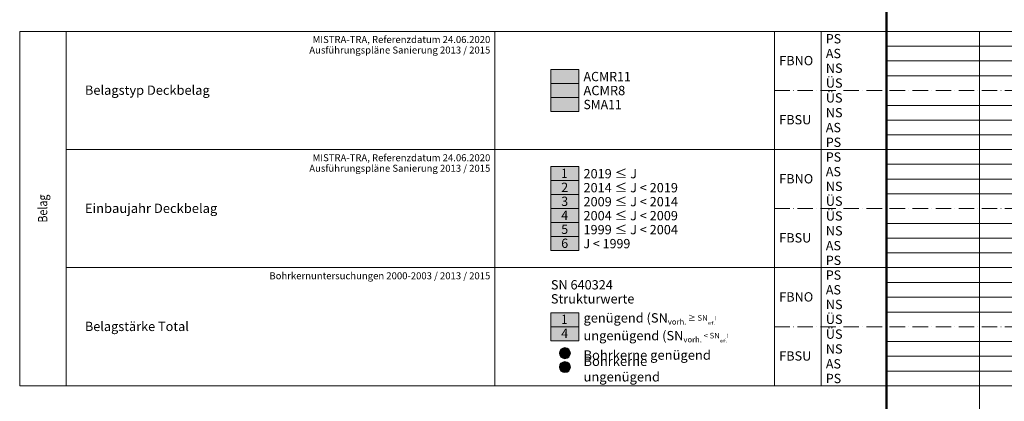
# Model space of a CAD drawing. Units: metres. Extents: x 41085 to 2665767, y 119834 to 1206849.
# Drawn here: x 41085 to 41613, y 120787 to 120992 of the extents above; entities that cross this region are included whole.
import ezdxf

# ---------------------------------------------------------------- set-up
doc = ezdxf.new("R2010")
doc.units = ezdxf.units.M
doc.linetypes.add('AUSGEZOGEN', pattern=[0])
doc.linetypes.add('STRICHPUNKT2_S11', pattern=[12.25, 8.25, -2, 0, -2])
doc.layers.add('XR$3$STANDARD_1', color=7, linetype='AUSGEZOGEN', lineweight=13)
doc.layers.add('XR$4$STANDARD_1', color=7, linetype='AUSGEZOGEN', lineweight=13)
doc.styles.add('ARIAL', font='ARIAL.TTF')

# ---------------------------------------------------------------- blocks, each defined once
blk = doc.blocks.new('COMPLEXOBJECT_120')
at = {"layer": 'XR$4$STANDARD_1', "linetype": 'AUSGEZOGEN', "lineweight": 5, "true_color": 0xc8e61e, "transparency": 33554687}
blk.add_hatch(color=52, dxfattribs=at).paths.add_polyline_path([(-2624390.6, -1086033.94), (-2624390.66, -1086033.94), (-2624390.71, -1086033.94), (-2624390.76, -1086033.94), (-2624390.81, -1086033.95), (-2624390.86, -1086033.96), (-2624390.91, -1086033.96), (-2624390.96, -1086033.97), (-2624391.02, -1086033.98), (-2624391.07, -1086033.99), (-2624391.12, -1086034), (-2624391.17, -1086034.01), (-2624391.22, -1086034.02), (-2624391.27, -1086034.03), (-2624391.32, -1086034.05), (-2624391.37, -1086034.06), (-2624391.42, -1086034.08), (-2624391.47, -1086034.09), (-2624391.51, -1086034.11), (-2624391.56, -1086034.13), (-2624391.61, -1086034.15), (-2624391.66, -1086034.17), (-2624391.71, -1086034.19), (-2624391.75, -1086034.21), (-2624391.8, -1086034.23), (-2624391.85, -1086034.26), (-2624391.89, -1086034.28), (-2624391.94, -1086034.31), (-2624391.98, -1086034.33), (-2624392.03, -1086034.36), (-2624392.07, -1086034.38), (-2624392.11, -1086034.41), (-2624392.16, -1086034.44), (-2624392.2, -1086034.47), (-2624392.24, -1086034.5), (-2624392.28, -1086034.53), (-2624392.32, -1086034.56), (-2624392.37, -1086034.59), (-2624392.4, -1086034.63), (-2624392.44, -1086034.66), (-2624392.48, -1086034.69), (-2624392.52, -1086034.73), (-2624392.56, -1086034.77), (-2624392.6, -1086034.8), (-2624392.63, -1086034.84), (-2624392.67, -1086034.88), (-2624392.7, -1086034.91), (-2624392.74, -1086034.95), (-2624392.77, -1086034.99), (-2624392.8, -1086035.03), (-2624392.84, -1086035.07), (-2624392.87, -1086035.11), (-2624392.9, -1086035.15), (-2624392.93, -1086035.2), (-2624392.96, -1086035.24), (-2624392.99, -1086035.28), (-2624393.01, -1086035.33), (-2624393.04, -1086035.37), (-2624393.07, -1086035.41), (-2624393.09, -1086035.46), (-2624393.12, -1086035.51), (-2624393.14, -1086035.55), (-2624393.16, -1086035.6), (-2624393.19, -1086035.64), (-2624393.21, -1086035.69), (-2624393.23, -1086035.74), (-2624393.25, -1086035.79), (-2624393.27, -1086035.83), (-2624393.28, -1086035.88), (-2624393.3, -1086035.93), (-2624393.32, -1086035.98), (-2624393.33, -1086036.03), (-2624393.35, -1086036.08), (-2624393.36, -1086036.13), (-2624393.38, -1086036.18), (-2624393.39, -1086036.23), (-2624393.4, -1086036.28), (-2624393.41, -1086036.33), (-2624393.42, -1086036.38), (-2624393.43, -1086036.43), (-2624393.43, -1086036.48), (-2624393.44, -1086036.54), (-2624393.45, -1086036.59), (-2624393.45, -1086036.64), (-2624393.46, -1086036.69), (-2624393.46, -1086036.74), (-2624393.46, -1086036.79), (-2624393.46, -1086036.84), (-2624393.46, -1086036.9), (-2624393.46, -1086036.95), (-2624393.46, -1086037), (-2624393.46, -1086037.05), (-2624393.46, -1086037.1), (-2624393.45, -1086037.15), (-2624393.45, -1086037.21), (-2624393.44, -1086037.26), (-2624393.43, -1086037.31), (-2624393.43, -1086037.36), (-2624393.42, -1086037.41), (-2624393.41, -1086037.46), (-2624393.4, -1086037.51), (-2624393.39, -1086037.56), (-2624393.38, -1086037.61), (-2624393.36, -1086037.66), (-2624393.35, -1086037.71), (-2624393.33, -1086037.76), (-2624393.32, -1086037.81), (-2624393.3, -1086037.86), (-2624393.28, -1086037.91), (-2624393.27, -1086037.96), (-2624393.25, -1086038.01), (-2624393.23, -1086038.05), (-2624393.21, -1086038.1), (-2624393.19, -1086038.15), (-2624393.16, -1086038.19), (-2624393.14, -1086038.24), (-2624393.12, -1086038.29), (-2624393.09, -1086038.33), (-2624393.07, -1086038.38), (-2624393.04, -1086038.42), (-2624393.01, -1086038.47), (-2624392.99, -1086038.51), (-2624392.96, -1086038.55), (-2624392.93, -1086038.6), (-2624392.9, -1086038.64), (-2624392.87, -1086038.68), (-2624392.84, -1086038.72), (-2624392.8, -1086038.76), (-2624392.77, -1086038.8), (-2624392.74, -1086038.84), (-2624392.7, -1086038.88), (-2624392.67, -1086038.92), (-2624392.63, -1086038.95), (-2624392.6, -1086038.99), (-2624392.56, -1086039.03), (-2624392.52, -1086039.06), (-2624392.48, -1086039.1), (-2624392.44, -1086039.13), (-2624392.4, -1086039.17), (-2624392.37, -1086039.2), (-2624392.32, -1086039.23), (-2624392.28, -1086039.26), (-2624392.24, -1086039.29), (-2624392.2, -1086039.32), (-2624392.16, -1086039.35), (-2624392.11, -1086039.38), (-2624392.07, -1086039.41), (-2624392.03, -1086039.44), (-2624391.98, -1086039.46), (-2624391.94, -1086039.49), (-2624391.89, -1086039.51), (-2624391.85, -1086039.54), (-2624391.8, -1086039.56), (-2624391.75, -1086039.58), (-2624391.71, -1086039.6), (-2624391.66, -1086039.62), (-2624391.61, -1086039.64), (-2624391.56, -1086039.66), (-2624391.51, -1086039.68), (-2624391.47, -1086039.7), (-2624391.42, -1086039.71), (-2624391.37, -1086039.73), (-2624391.32, -1086039.74), (-2624391.27, -1086039.76), (-2624391.22, -1086039.77), (-2624391.17, -1086039.78), (-2624391.12, -1086039.79), (-2624391.07, -1086039.8), (-2624391.02, -1086039.81), (-2624390.96, -1086039.82), (-2624390.91, -1086039.83), (-2624390.86, -1086039.84), (-2624390.81, -1086039.84), (-2624390.76, -1086039.85), (-2624390.71, -1086039.85), (-2624390.66, -1086039.85), (-2624390.6, -1086039.86), (-2624390.55, -1086039.86), (-2624390.5, -1086039.86), (-2624390.45, -1086039.86), (-2624390.4, -1086039.86), (-2624390.35, -1086039.85), (-2624390.29, -1086039.85), (-2624390.24, -1086039.85), (-2624390.19, -1086039.84), (-2624390.14, -1086039.84), (-2624390.09, -1086039.83), (-2624390.04, -1086039.82), (-2624389.99, -1086039.81), (-2624389.94, -1086039.8), (-2624389.88, -1086039.79), (-2624389.83, -1086039.78), (-2624389.78, -1086039.77), (-2624389.73, -1086039.76), (-2624389.68, -1086039.74), (-2624389.63, -1086039.73), (-2624389.59, -1086039.71), (-2624389.54, -1086039.7), (-2624389.49, -1086039.68), (-2624389.44, -1086039.66), (-2624389.39, -1086039.64), (-2624389.34, -1086039.62), (-2624389.3, -1086039.6), (-2624389.25, -1086039.58), (-2624389.2, -1086039.56), (-2624389.16, -1086039.54), (-2624389.11, -1086039.51), (-2624389.06, -1086039.49), (-2624389.02, -1086039.46), (-2624388.97, -1086039.44), (-2624388.93, -1086039.41), (-2624388.89, -1086039.38), (-2624388.84, -1086039.35), (-2624388.8, -1086039.32), (-2624388.76, -1086039.29), (-2624388.72, -1086039.26), (-2624388.68, -1086039.23), (-2624388.64, -1086039.2), (-2624388.6, -1086039.17), (-2624388.56, -1086039.13), (-2624388.52, -1086039.1), (-2624388.48, -1086039.06), (-2624388.44, -1086039.03), (-2624388.41, -1086038.99), (-2624388.37, -1086038.95), (-2624388.33, -1086038.92), (-2624388.3, -1086038.88), (-2624388.26, -1086038.84), (-2624388.23, -1086038.8), (-2624388.2, -1086038.76), (-2624388.17, -1086038.72), (-2624388.13, -1086038.68), (-2624388.1, -1086038.64), (-2624388.07, -1086038.6), (-2624388.04, -1086038.55), (-2624388.02, -1086038.51), (-2624387.99, -1086038.47), (-2624387.96, -1086038.42), (-2624387.94, -1086038.38), (-2624387.91, -1086038.33), (-2624387.88, -1086038.29), (-2624387.86, -1086038.24), (-2624387.84, -1086038.19), (-2624387.82, -1086038.15), (-2624387.79, -1086038.1), (-2624387.77, -1086038.05), (-2624387.75, -1086038.01), (-2624387.73, -1086037.96), (-2624387.72, -1086037.91), (-2624387.7, -1086037.86), (-2624387.68, -1086037.81), (-2624387.67, -1086037.76), (-2624387.65, -1086037.71), (-2624387.64, -1086037.66), (-2624387.63, -1086037.61), (-2624387.61, -1086037.56), (-2624387.6, -1086037.51), (-2624387.59, -1086037.46), (-2624387.58, -1086037.41), (-2624387.57, -1086037.36), (-2624387.57, -1086037.31), (-2624387.56, -1086037.26), (-2624387.55, -1086037.21), (-2624387.55, -1086037.15), (-2624387.55, -1086037.1), (-2624387.54, -1086037.05), (-2624387.54, -1086037), (-2624387.54, -1086036.95), (-2624387.54, -1086036.9), (-2624387.54, -1086036.84), (-2624387.54, -1086036.79), (-2624387.54, -1086036.74), (-2624387.55, -1086036.69), (-2624387.55, -1086036.64), (-2624387.55, -1086036.59), (-2624387.56, -1086036.54), (-2624387.57, -1086036.48), (-2624387.57, -1086036.43), (-2624387.58, -1086036.38), (-2624387.59, -1086036.33), (-2624387.6, -1086036.28), (-2624387.61, -1086036.23), (-2624387.63, -1086036.18), (-2624387.64, -1086036.13), (-2624387.65, -1086036.08), (-2624387.67, -1086036.03), (-2624387.68, -1086035.98), (-2624387.7, -1086035.93), (-2624387.72, -1086035.88), (-2624387.73, -1086035.83), (-2624387.75, -1086035.79), (-2624387.77, -1086035.74), (-2624387.79, -1086035.69), (-2624387.82, -1086035.64), (-2624387.84, -1086035.6), (-2624387.86, -1086035.55), (-2624387.88, -1086035.51), (-2624387.91, -1086035.46), (-2624387.94, -1086035.41), (-2624387.96, -1086035.37), (-2624387.99, -1086035.33), (-2624388.02, -1086035.28), (-2624388.04, -1086035.24), (-2624388.07, -1086035.2), (-2624388.1, -1086035.15), (-2624388.13, -1086035.11), (-2624388.17, -1086035.07), (-2624388.2, -1086035.03), (-2624388.23, -1086034.99), (-2624388.26, -1086034.95), (-2624388.3, -1086034.91), (-2624388.33, -1086034.88), (-2624388.37, -1086034.84), (-2624388.41, -1086034.8), (-2624388.44, -1086034.77), (-2624388.48, -1086034.73), (-2624388.52, -1086034.69), (-2624388.56, -1086034.66), (-2624388.6, -1086034.63), (-2624388.64, -1086034.59), (-2624388.68, -1086034.56), (-2624388.72, -1086034.53), (-2624388.76, -1086034.5), (-2624388.8, -1086034.47), (-2624388.84, -1086034.44), (-2624388.89, -1086034.41), (-2624388.93, -1086034.38), (-2624388.97, -1086034.36), (-2624389.02, -1086034.33), (-2624389.06, -1086034.31), (-2624389.11, -1086034.28), (-2624389.16, -1086034.26), (-2624389.2, -1086034.23), (-2624389.25, -1086034.21), (-2624389.3, -1086034.19), (-2624389.34, -1086034.17), (-2624389.39, -1086034.15), (-2624389.44, -1086034.13), (-2624389.49, -1086034.11), (-2624389.54, -1086034.09), (-2624389.59, -1086034.08), (-2624389.63, -1086034.06), (-2624389.68, -1086034.05), (-2624389.73, -1086034.03), (-2624389.78, -1086034.02), (-2624389.83, -1086034.01), (-2624389.88, -1086034), (-2624389.94, -1086033.99), (-2624389.99, -1086033.98), (-2624390.04, -1086033.97), (-2624390.09, -1086033.96), (-2624390.14, -1086033.96), (-2624390.19, -1086033.95), (-2624390.24, -1086033.94), (-2624390.29, -1086033.94), (-2624390.35, -1086033.94), (-2624390.4, -1086033.94), (-2624390.45, -1086033.93), (-2624390.5, -1086033.93), (-2624390.55, -1086033.93)])
at = {"layer": 'XR$4$STANDARD_1', "color": 71, "linetype": 'AUSGEZOGEN', "lineweight": 5, "transparency": 33554687}
blk.add_circle((-2624390.5, -1086036.9), 2.96, dxfattribs=at)
blk = doc.blocks.new('COMPLEXOBJECT_121')
at = {"layer": 'XR$4$STANDARD_1', "linetype": 'AUSGEZOGEN', "lineweight": 5, "transparency": 33554687}
blk.add_hatch(color=1, dxfattribs=at).paths.add_polyline_path([(-2624390.6, -1086041.44), (-2624390.66, -1086041.44), (-2624390.71, -1086041.44), (-2624390.76, -1086041.44), (-2624390.81, -1086041.45), (-2624390.86, -1086041.46), (-2624390.91, -1086041.46), (-2624390.96, -1086041.47), (-2624391.02, -1086041.48), (-2624391.07, -1086041.49), (-2624391.12, -1086041.5), (-2624391.17, -1086041.51), (-2624391.22, -1086041.52), (-2624391.27, -1086041.53), (-2624391.32, -1086041.55), (-2624391.37, -1086041.56), (-2624391.42, -1086041.58), (-2624391.47, -1086041.59), (-2624391.51, -1086041.61), (-2624391.56, -1086041.63), (-2624391.61, -1086041.65), (-2624391.66, -1086041.67), (-2624391.71, -1086041.69), (-2624391.75, -1086041.71), (-2624391.8, -1086041.73), (-2624391.85, -1086041.76), (-2624391.89, -1086041.78), (-2624391.94, -1086041.81), (-2624391.98, -1086041.83), (-2624392.03, -1086041.86), (-2624392.07, -1086041.88), (-2624392.11, -1086041.91), (-2624392.16, -1086041.94), (-2624392.2, -1086041.97), (-2624392.24, -1086042), (-2624392.28, -1086042.03), (-2624392.32, -1086042.06), (-2624392.37, -1086042.09), (-2624392.4, -1086042.13), (-2624392.44, -1086042.16), (-2624392.48, -1086042.19), (-2624392.52, -1086042.23), (-2624392.56, -1086042.27), (-2624392.6, -1086042.3), (-2624392.63, -1086042.34), (-2624392.67, -1086042.38), (-2624392.7, -1086042.41), (-2624392.74, -1086042.45), (-2624392.77, -1086042.49), (-2624392.8, -1086042.53), (-2624392.84, -1086042.57), (-2624392.87, -1086042.61), (-2624392.9, -1086042.65), (-2624392.93, -1086042.7), (-2624392.96, -1086042.74), (-2624392.99, -1086042.78), (-2624393.01, -1086042.83), (-2624393.04, -1086042.87), (-2624393.07, -1086042.91), (-2624393.09, -1086042.96), (-2624393.12, -1086043.01), (-2624393.14, -1086043.05), (-2624393.16, -1086043.1), (-2624393.19, -1086043.14), (-2624393.21, -1086043.19), (-2624393.23, -1086043.24), (-2624393.25, -1086043.29), (-2624393.27, -1086043.33), (-2624393.28, -1086043.38), (-2624393.3, -1086043.43), (-2624393.32, -1086043.48), (-2624393.33, -1086043.53), (-2624393.35, -1086043.58), (-2624393.36, -1086043.63), (-2624393.38, -1086043.68), (-2624393.39, -1086043.73), (-2624393.4, -1086043.78), (-2624393.41, -1086043.83), (-2624393.42, -1086043.88), (-2624393.43, -1086043.93), (-2624393.43, -1086043.98), (-2624393.44, -1086044.04), (-2624393.45, -1086044.09), (-2624393.45, -1086044.14), (-2624393.46, -1086044.19), (-2624393.46, -1086044.24), (-2624393.46, -1086044.29), (-2624393.46, -1086044.34), (-2624393.46, -1086044.4), (-2624393.46, -1086044.45), (-2624393.46, -1086044.5), (-2624393.46, -1086044.55), (-2624393.46, -1086044.6), (-2624393.45, -1086044.65), (-2624393.45, -1086044.71), (-2624393.44, -1086044.76), (-2624393.43, -1086044.81), (-2624393.43, -1086044.86), (-2624393.42, -1086044.91), (-2624393.41, -1086044.96), (-2624393.4, -1086045.01), (-2624393.39, -1086045.06), (-2624393.38, -1086045.11), (-2624393.36, -1086045.16), (-2624393.35, -1086045.21), (-2624393.33, -1086045.26), (-2624393.32, -1086045.31), (-2624393.3, -1086045.36), (-2624393.28, -1086045.41), (-2624393.27, -1086045.46), (-2624393.25, -1086045.51), (-2624393.23, -1086045.55), (-2624393.21, -1086045.6), (-2624393.19, -1086045.65), (-2624393.16, -1086045.69), (-2624393.14, -1086045.74), (-2624393.12, -1086045.79), (-2624393.09, -1086045.83), (-2624393.07, -1086045.88), (-2624393.04, -1086045.92), (-2624393.01, -1086045.97), (-2624392.99, -1086046.01), (-2624392.96, -1086046.05), (-2624392.93, -1086046.1), (-2624392.9, -1086046.14), (-2624392.87, -1086046.18), (-2624392.84, -1086046.22), (-2624392.8, -1086046.26), (-2624392.77, -1086046.3), (-2624392.74, -1086046.34), (-2624392.7, -1086046.38), (-2624392.67, -1086046.42), (-2624392.63, -1086046.45), (-2624392.6, -1086046.49), (-2624392.56, -1086046.53), (-2624392.52, -1086046.56), (-2624392.48, -1086046.6), (-2624392.44, -1086046.63), (-2624392.4, -1086046.67), (-2624392.37, -1086046.7), (-2624392.32, -1086046.73), (-2624392.28, -1086046.76), (-2624392.24, -1086046.79), (-2624392.2, -1086046.82), (-2624392.16, -1086046.85), (-2624392.11, -1086046.88), (-2624392.07, -1086046.91), (-2624392.03, -1086046.94), (-2624391.98, -1086046.96), (-2624391.94, -1086046.99), (-2624391.89, -1086047.01), (-2624391.85, -1086047.04), (-2624391.8, -1086047.06), (-2624391.75, -1086047.08), (-2624391.71, -1086047.1), (-2624391.66, -1086047.12), (-2624391.61, -1086047.14), (-2624391.56, -1086047.16), (-2624391.51, -1086047.18), (-2624391.47, -1086047.2), (-2624391.42, -1086047.21), (-2624391.37, -1086047.23), (-2624391.32, -1086047.24), (-2624391.27, -1086047.26), (-2624391.22, -1086047.27), (-2624391.17, -1086047.28), (-2624391.12, -1086047.29), (-2624391.07, -1086047.3), (-2624391.02, -1086047.31), (-2624390.96, -1086047.32), (-2624390.91, -1086047.33), (-2624390.86, -1086047.34), (-2624390.81, -1086047.34), (-2624390.76, -1086047.35), (-2624390.71, -1086047.35), (-2624390.66, -1086047.35), (-2624390.6, -1086047.36), (-2624390.55, -1086047.36), (-2624390.5, -1086047.36), (-2624390.45, -1086047.36), (-2624390.4, -1086047.36), (-2624390.35, -1086047.35), (-2624390.29, -1086047.35), (-2624390.24, -1086047.35), (-2624390.19, -1086047.34), (-2624390.14, -1086047.34), (-2624390.09, -1086047.33), (-2624390.04, -1086047.32), (-2624389.99, -1086047.31), (-2624389.94, -1086047.3), (-2624389.88, -1086047.29), (-2624389.83, -1086047.28), (-2624389.78, -1086047.27), (-2624389.73, -1086047.26), (-2624389.68, -1086047.24), (-2624389.63, -1086047.23), (-2624389.59, -1086047.21), (-2624389.54, -1086047.2), (-2624389.49, -1086047.18), (-2624389.44, -1086047.16), (-2624389.39, -1086047.14), (-2624389.34, -1086047.12), (-2624389.3, -1086047.1), (-2624389.25, -1086047.08), (-2624389.2, -1086047.06), (-2624389.16, -1086047.04), (-2624389.11, -1086047.01), (-2624389.06, -1086046.99), (-2624389.02, -1086046.96), (-2624388.97, -1086046.94), (-2624388.93, -1086046.91), (-2624388.89, -1086046.88), (-2624388.84, -1086046.85), (-2624388.8, -1086046.82), (-2624388.76, -1086046.79), (-2624388.72, -1086046.76), (-2624388.68, -1086046.73), (-2624388.64, -1086046.7), (-2624388.6, -1086046.67), (-2624388.56, -1086046.63), (-2624388.52, -1086046.6), (-2624388.48, -1086046.56), (-2624388.44, -1086046.53), (-2624388.41, -1086046.49), (-2624388.37, -1086046.45), (-2624388.33, -1086046.42), (-2624388.3, -1086046.38), (-2624388.26, -1086046.34), (-2624388.23, -1086046.3), (-2624388.2, -1086046.26), (-2624388.17, -1086046.22), (-2624388.13, -1086046.18), (-2624388.1, -1086046.14), (-2624388.07, -1086046.1), (-2624388.04, -1086046.05), (-2624388.02, -1086046.01), (-2624387.99, -1086045.97), (-2624387.96, -1086045.92), (-2624387.94, -1086045.88), (-2624387.91, -1086045.83), (-2624387.88, -1086045.79), (-2624387.86, -1086045.74), (-2624387.84, -1086045.69), (-2624387.82, -1086045.65), (-2624387.79, -1086045.6), (-2624387.77, -1086045.55), (-2624387.75, -1086045.51), (-2624387.73, -1086045.46), (-2624387.72, -1086045.41), (-2624387.7, -1086045.36), (-2624387.68, -1086045.31), (-2624387.67, -1086045.26), (-2624387.65, -1086045.21), (-2624387.64, -1086045.16), (-2624387.63, -1086045.11), (-2624387.61, -1086045.06), (-2624387.6, -1086045.01), (-2624387.59, -1086044.96), (-2624387.58, -1086044.91), (-2624387.57, -1086044.86), (-2624387.57, -1086044.81), (-2624387.56, -1086044.76), (-2624387.55, -1086044.71), (-2624387.55, -1086044.65), (-2624387.55, -1086044.6), (-2624387.54, -1086044.55), (-2624387.54, -1086044.5), (-2624387.54, -1086044.45), (-2624387.54, -1086044.4), (-2624387.54, -1086044.34), (-2624387.54, -1086044.29), (-2624387.54, -1086044.24), (-2624387.55, -1086044.19), (-2624387.55, -1086044.14), (-2624387.55, -1086044.09), (-2624387.56, -1086044.04), (-2624387.57, -1086043.98), (-2624387.57, -1086043.93), (-2624387.58, -1086043.88), (-2624387.59, -1086043.83), (-2624387.6, -1086043.78), (-2624387.61, -1086043.73), (-2624387.63, -1086043.68), (-2624387.64, -1086043.63), (-2624387.65, -1086043.58), (-2624387.67, -1086043.53), (-2624387.68, -1086043.48), (-2624387.7, -1086043.43), (-2624387.72, -1086043.38), (-2624387.73, -1086043.33), (-2624387.75, -1086043.29), (-2624387.77, -1086043.24), (-2624387.79, -1086043.19), (-2624387.82, -1086043.14), (-2624387.84, -1086043.1), (-2624387.86, -1086043.05), (-2624387.88, -1086043.01), (-2624387.91, -1086042.96), (-2624387.94, -1086042.91), (-2624387.96, -1086042.87), (-2624387.99, -1086042.83), (-2624388.02, -1086042.78), (-2624388.04, -1086042.74), (-2624388.07, -1086042.7), (-2624388.1, -1086042.65), (-2624388.13, -1086042.61), (-2624388.17, -1086042.57), (-2624388.2, -1086042.53), (-2624388.23, -1086042.49), (-2624388.26, -1086042.45), (-2624388.3, -1086042.41), (-2624388.33, -1086042.38), (-2624388.37, -1086042.34), (-2624388.41, -1086042.3), (-2624388.44, -1086042.27), (-2624388.48, -1086042.23), (-2624388.52, -1086042.19), (-2624388.56, -1086042.16), (-2624388.6, -1086042.13), (-2624388.64, -1086042.09), (-2624388.68, -1086042.06), (-2624388.72, -1086042.03), (-2624388.76, -1086042), (-2624388.8, -1086041.97), (-2624388.84, -1086041.94), (-2624388.89, -1086041.91), (-2624388.93, -1086041.88), (-2624388.97, -1086041.86), (-2624389.02, -1086041.83), (-2624389.06, -1086041.81), (-2624389.11, -1086041.78), (-2624389.16, -1086041.76), (-2624389.2, -1086041.73), (-2624389.25, -1086041.71), (-2624389.3, -1086041.69), (-2624389.34, -1086041.67), (-2624389.39, -1086041.65), (-2624389.44, -1086041.63), (-2624389.49, -1086041.61), (-2624389.54, -1086041.59), (-2624389.59, -1086041.58), (-2624389.63, -1086041.56), (-2624389.68, -1086041.55), (-2624389.73, -1086041.53), (-2624389.78, -1086041.52), (-2624389.83, -1086041.51), (-2624389.88, -1086041.5), (-2624389.94, -1086041.49), (-2624389.99, -1086041.48), (-2624390.04, -1086041.47), (-2624390.09, -1086041.46), (-2624390.14, -1086041.46), (-2624390.19, -1086041.45), (-2624390.24, -1086041.44), (-2624390.29, -1086041.44), (-2624390.35, -1086041.44), (-2624390.4, -1086041.44), (-2624390.45, -1086041.43), (-2624390.5, -1086041.43), (-2624390.55, -1086041.43)])
at = {"layer": 'XR$4$STANDARD_1', "color": 1, "linetype": 'AUSGEZOGEN', "lineweight": 5, "transparency": 33554687}
blk.add_circle((-2624390.5, -1086044.4), 2.96, dxfattribs=at)

msp = doc.modelspace()

# ---------------------------------------------------------------- hatches: boundary and pattern name
at = {"layer": 'XR$3$STANDARD_1', "linetype": 'AUSGEZOGEN', "lineweight": 100, "true_color": 0x2694ff, "transparency": 33554687}
msp.add_hatch(color=150, dxfattribs=at).paths.add_polyline_path([(41369.626, 120957.306), (41384.626, 120957.306), (41384.626, 120964.806), (41369.626, 120964.806)])
at = {"layer": 'XR$3$STANDARD_1', "linetype": 'AUSGEZOGEN', "lineweight": 100, "true_color": 0x5fb2ff, "transparency": 33554687}
msp.add_hatch(color=151, dxfattribs=at).paths.add_polyline_path([(41369.626, 120949.806), (41384.626, 120949.806), (41384.626, 120957.306), (41369.626, 120957.306)])
at = {"layer": 'XR$3$STANDARD_1', "linetype": 'AUSGEZOGEN', "lineweight": 100, "true_color": 0xdaabff, "transparency": 33554687}
msp.add_hatch(color=201, dxfattribs=at).paths.add_polyline_path([(41369.626, 120942.306), (41384.626, 120942.306), (41384.626, 120949.806), (41369.626, 120949.806)])
at = {"layer": 'XR$3$STANDARD_1', "linetype": 'AUSGEZOGEN', "lineweight": 100, "true_color": 0x2d8600, "transparency": 33554687}
for points in [[(41369.626, 120905.206), (41384.626, 120905.206), (41384.626, 120912.706), (41369.626, 120912.706)], [(41369.626, 120826.881), (41384.626, 120826.881), (41384.626, 120834.381), (41369.626, 120834.381)]]:
    msp.add_hatch(color=86, dxfattribs=at).paths.add_polyline_path(points)
at = {"layer": 'XR$3$STANDARD_1', "linetype": 'AUSGEZOGEN', "lineweight": 100, "true_color": 0xc8e61e, "transparency": 33554687}
msp.add_hatch(color=52, dxfattribs=at).paths.add_polyline_path([(41369.626, 120897.706), (41384.626, 120897.706), (41384.626, 120905.206), (41369.626, 120905.206)])
at = {"layer": 'XR$3$STANDARD_1', "linetype": 'AUSGEZOGEN', "lineweight": 100, "transparency": 33554687}
for color, points in [(2, [(41369.626, 120890.206), (41384.626, 120890.206), (41384.626, 120897.706), (41369.626, 120897.706)]), (1, [(41369.626, 120875.206), (41384.626, 120875.206), (41384.626, 120882.706), (41369.626, 120882.706)])]:
    msp.add_hatch(color=color, dxfattribs=at).paths.add_polyline_path(points)
at = {"layer": 'XR$3$STANDARD_1', "linetype": 'AUSGEZOGEN', "lineweight": 100, "true_color": 0xff9900, "transparency": 33554687}
for points in [[(41369.626, 120882.706), (41384.626, 120882.706), (41384.626, 120890.206), (41369.626, 120890.206)], [(41369.626, 120819.381), (41384.626, 120819.381), (41384.626, 120826.881), (41369.626, 120826.881)]]:
    msp.add_hatch(color=30, dxfattribs=at).paths.add_polyline_path(points)
at = {"layer": 'XR$3$STANDARD_1', "linetype": 'AUSGEZOGEN', "lineweight": 100, "true_color": 0x9e9e9e, "transparency": 33554687}
msp.add_hatch(color=253, dxfattribs=at).paths.add_polyline_path([(41369.626, 120867.706), (41384.626, 120867.706), (41384.626, 120875.206), (41369.626, 120875.206)])

# ---------------------------------------------------------------- linework, layer by layer
at = {"layer": 'XR$4$STANDARD_1', "color": 7, "linetype": 'AUSGEZOGEN', "lineweight": 50, "transparency": 33554687}
msp.add_line((41549.626, 121502.756), (41549.626, 119834.106), dxfattribs=at)
at = {"layer": 'XR$4$STANDARD_1', "color": 7, "linetype": 'AUSGEZOGEN', "lineweight": 18, "transparency": 33554687}
for p, q in [((43649.626, 120985.256), (41084.626, 120985.256)), ((41084.626, 120985.256), (41084.626, 120795.206)), ((41109.626, 120985.256), (41109.626, 120795.206)), ((41339.626, 120985.256), (41339.626, 120795.206)), ((41489.626, 120985.256), (41489.626, 120795.206)), ((41514.626, 120985.256), (41514.626, 120795.206)), ((41549.626, 120985.256), (41549.626, 120795.206)), ((41599.626, 120985.256), (41599.626, 120529.106)), ((43649.626, 120977.356), (41549.626, 120977.356)), ((43649.626, 120969.456), (41549.626, 120969.456)), ((43649.626, 120961.456), (41549.626, 120961.456)), ((43649.626, 120945.556), (41549.626, 120945.556)), ((43649.626, 120937.656), (41549.626, 120937.656)), ((43649.626, 120929.756), (41549.626, 120929.756)), ((43649.626, 120921.856), (41109.626, 120921.856)), ((43649.626, 120913.956), (41549.626, 120913.956)), ((43649.626, 120906.056), (41549.626, 120906.056)), ((43649.626, 120898.106), (41549.626, 120898.106)), ((43649.626, 120882.256), (41549.626, 120882.256)), ((43649.626, 120874.356), (41549.626, 120874.356)), ((43649.626, 120866.456), (41549.626, 120866.456)), ((43649.626, 120858.556), (41109.626, 120858.556)), ((43649.626, 120850.656), (41549.626, 120850.656)), ((43649.626, 120842.756), (41549.626, 120842.756)), ((43649.626, 120834.756), (41549.626, 120834.756)), ((43649.626, 120818.906), (41549.626, 120818.906)), ((43649.626, 120811.006), (41549.626, 120811.006)), ((43649.626, 120803.106), (41549.626, 120803.106)), ((43649.626, 120795.206), (41084.626, 120795.206))]:
    msp.add_line(p, q, dxfattribs=at)
at = {"layer": 'XR$4$STANDARD_1', "color": 7, "linetype": 'STRICHPUNKT2_S11', "lineweight": 18, "transparency": 33554687}
for p, q in [((41489.626, 120953.556), (43649.626, 120953.556)), ((41489.626, 120890.206), (43649.626, 120890.206)), ((41489.626, 120826.856), (43649.626, 120826.856))]:
    msp.add_line(p, q, dxfattribs=at)
at = {"layer": 'XR$4$STANDARD_1', "color": 7, "linetype": 'AUSGEZOGEN', "lineweight": 18, "transparency": 33554687}
for points in [[(41369.626, 120964.806), (41384.626, 120964.806), (41384.626, 120957.306), (41369.626, 120957.306), (41369.626, 120964.806)], [(41369.626, 120957.306), (41384.626, 120957.306), (41384.626, 120949.806), (41369.626, 120949.806), (41369.626, 120957.306)], [(41369.626, 120949.806), (41384.626, 120949.806), (41384.626, 120942.306), (41369.626, 120942.306), (41369.626, 120949.806)], [(41369.626, 120912.706), (41384.626, 120912.706), (41384.626, 120905.206), (41369.626, 120905.206), (41369.626, 120912.706)], [(41369.626, 120905.206), (41384.626, 120905.206), (41384.626, 120897.706), (41369.626, 120897.706), (41369.626, 120905.206)], [(41369.626, 120897.706), (41384.626, 120897.706), (41384.626, 120890.206), (41369.626, 120890.206), (41369.626, 120897.706)], [(41369.626, 120890.206), (41384.626, 120890.206), (41384.626, 120882.706), (41369.626, 120882.706), (41369.626, 120890.206)], [(41369.626, 120882.706), (41384.626, 120882.706), (41384.626, 120875.206), (41369.626, 120875.206), (41369.626, 120882.706)], [(41369.626, 120875.206), (41384.626, 120875.206), (41384.626, 120867.706), (41369.626, 120867.706), (41369.626, 120875.206)], [(41369.626, 120834.381), (41384.626, 120834.381), (41384.626, 120826.881), (41369.626, 120826.881), (41369.626, 120834.381)], [(41369.626, 120826.881), (41384.626, 120826.881), (41384.626, 120819.381), (41369.626, 120819.381), (41369.626, 120826.881)]]:
    msp.add_lwpolyline(points, close=True, dxfattribs=at)

# ---------------------------------------------------------------- block references
at = {"layer": 'XR$4$STANDARD_1', "color": 71, "linetype": 'AUSGEZOGEN', "lineweight": 5, "transparency": 33554687}
msp.add_blockref('COMPLEXOBJECT_120', (2665767.627, 1206849.6), dxfattribs=at)
at = {"layer": 'XR$4$STANDARD_1', "color": 1, "linetype": 'AUSGEZOGEN', "lineweight": 5, "transparency": 33554687}
msp.add_blockref('COMPLEXOBJECT_121', (2665767.627, 1206849.6), dxfattribs=at)

# ---------------------------------------------------------------- texts
at = {"layer": 'XR$4$STANDARD_1', "color": 7, "linetype": 'AUSGEZOGEN', "lineweight": 18, "transparency": 33554687, "line_spacing_factor": 0.903614, "style": 'ARIAL'}
for s, insert, char_height, width, attachment_point in [('\\A1;{\\fArial|i0|b0;\\H3.750000;\\W1.000000;\\C7;MISTRA-TRA, Referenzdatum 24.06.2020}\\P{\\fArial|i0|b0;\\H3.750000;\\W1.000000;\\C7;Ausführungspläne Sanierung 2013 / 2015}\\P', (41337.126, 120982.756), 3.75, 100.63196, 3), ('\\A1;{\\fArial|i0|b0;\\H3.750000;\\W1.000000;\\C7;MISTRA-TRA, Referenzdatum 24.06.2020}\\P{\\fArial|i0|b0;\\H3.750000;\\W1.000000;\\C7;Ausführungspläne Sanierung 2013 / 2015}\\P', (41337.126, 120919.356), 3.75, 100.63196, 3), ('\\A1;{\\fArial|i0|b0;\\H5.000000;\\W1.000000;\\C7;SN 640324}\\P{\\fArial|i0|b0;\\H5.000000;\\W1.000000;\\C7;Strukturwerte}\\P', (41369.626, 120851.856), 5, 44.17929, 1)]:
    msp.add_mtext(s, dxfattribs=dict(at, insert=insert, char_height=char_height, width=width, attachment_point=attachment_point))
at = {"layer": 'XR$4$STANDARD_1', "color": 7, "linetype": 'AUSGEZOGEN', "lineweight": 13, "transparency": 33554687, "style": 'ARIAL'}
for s, insert, char_height, width, attachment_point in [('\\W0.98;PS', (41517.126, 120981.281), 5, 11.70137, 4), ('\\W0.99;AS', (41517.126, 120973.381), 5, 11.81957, 4), ('\\W1.00;FBNO', (41492.126, 120969.572), 5, 21.91046, 4), ('\\W0.98;ACMR11', (41387.126, 120961.031), 5, 30.94383, 4), ('\\W1.00;NS', (41517.126, 120965.506), 5, 12.24488, 4), ('\\W1.00;ÜS', (41517.126, 120957.556), 5, 12.24488, 4), ('\\W1.01;Belagstyp Deckbelag', (41119.626, 120953.722), 5, 68.51409, 4), ('\\W1.01;ACMR8', (41387.126, 120953.531), 5, 27.36224, 4), ('\\W1.00;ÜS', (41517.126, 120949.606), 5, 12.24488, 4), ('\\W0.96;SMA11', (41387.126, 120946.031), 5, 25.16886, 4), ('\\W1.00;NS', (41517.126, 120941.656), 5, 12.24488, 4), ('\\W1.00;FBSU', (41492.126, 120937.897), 5, 21.16355, 4), ('\\W0.99;AS', (41517.126, 120933.681), 5, 11.81957, 4), ('\\W0.98;PS', (41517.126, 120925.781), 5, 11.70137, 4), ('\\W0.98;PS', (41517.126, 120917.881), 5, 11.70137, 4), ('\\W0.90;1', (41375.167, 120909.122), 5, 6.17281, 4), ('\\W0.99;AS', (41517.126, 120910.031), 5, 11.81957, 4), ('\\W1.00;FBNO', (41492.126, 120906.222), 5, 21.91046, 4), ('\\W0.99;2', (41375.167, 120901.622), 5, 6.39244, 4), ('\\W1.00;NS', (41517.126, 120902.156), 5, 12.24488, 4), ('\\W0.99;3', (41375.167, 120894.122), 5, 6.39244, 4), ('\\W1.00;ÜS', (41517.126, 120894.206), 5, 12.24488, 4), ('\\W1.02;Einbaujahr Deckbelag', (41119.626, 120890.372), 5, 72.06471, 4), ('\\W1.00;ÜS', (41517.126, 120886.256), 5, 12.24488, 4), ('\\W0.99;4', (41375.167, 120886.622), 5, 6.39244, 4), ('\\W0.99;5', (41375.167, 120879.122), 5, 6.39244, 4), ('\\W1.00;NS', (41517.126, 120878.306), 5, 12.24488, 4), ('\\W0.99;6', (41375.167, 120871.622), 5, 6.39244, 4), ('\\W0.98;J < 1999', (41387.126, 120871.431), 5, 29.25667, 4), ('\\W1.00;FBSU', (41492.126, 120874.547), 5, 21.16355, 4), ('\\W0.99;AS', (41517.126, 120870.331), 5, 11.81957, 4), ('\\W0.98;PS', (41517.126, 120862.481), 5, 11.70137, 4), ('\\W1.00;Bohrkernuntersuchungen 2000-2003 / 2013 / 2015', (41337.126, 120856.056), 3.75, 119.87671, 3), ('\\W0.98;PS', (41517.126, 120854.581), 5, 11.70137, 4), ('\\W0.99;AS', (41517.126, 120846.681), 5, 11.81957, 4), ('\\W1.00;FBNO', (41492.126, 120842.872), 5, 21.91046, 4), ('\\W1.00;NS', (41517.126, 120838.806), 5, 12.24488, 4), ('\\W0.90;1', (41375.167, 120830.797), 5, 6.17281, 4), ('\\W1.00;ÜS', (41517.126, 120830.856), 5, 12.24488, 4), ('\\W1.00;Belagstärke Total', (41119.626, 120827.047), 5, 57.09268, 4), ('\\W1.00;ÜS', (41517.126, 120822.906), 5, 12.24488, 4), ('\\W0.99;4', (41375.167, 120823.297), 5, 6.39244, 4), ('\\W1.00;NS', (41517.126, 120814.956), 5, 12.24488, 4), ('\\W1.02;Bohrkerne ungenügend', (41387.126, 120804.167), 5, 76.77695, 4), ('\\W1.02;Bohrkerne genügend', (41387.126, 120811.667), 5, 68.86446, 4), ('\\W1.00;FBSU', (41492.126, 120811.197), 5, 21.16355, 4), ('\\W0.99;AS', (41517.126, 120806.981), 5, 11.81957, 4), ('\\W0.98;PS', (41517.126, 120799.131), 5, 11.70137, 4)]:
    msp.add_mtext(s, dxfattribs=dict(at, insert=insert, char_height=char_height, width=width, attachment_point=attachment_point))
at = {"layer": 'XR$4$STANDARD_1', "color": 7, "linetype": 'AUSGEZOGEN', "lineweight": 18, "transparency": 33554687, "char_height": 5, "attachment_point": 4, "style": 'ARIAL'}
for s, insert, width in [('\\A1;{\\fArial|i0|b0;\\H5.000000;\\W1.000000;\\C7;2019 \\fCambria Math|i0|b0;≤ \\fArial|i0|b0;J}\\P', (41387.126, 120908.931), 30.93942), ('\\A1;{\\fArial|i0|b0;\\H5.000000;\\W1.000000;\\C7;2014 \\fCambria Math|i0|b0;≤ \\fArial|i0|b0;J < 2019}\\P', (41387.126, 120901.431), 54.45961), ('\\A1;{\\fArial|i0|b0;\\H5.000000;\\W1.000000;\\C7;2009 \\fCambria Math|i0|b0;≤ \\fArial|i0|b0;J < 2014}\\P', (41387.126, 120893.931), 54.47893), ('\\A1;{\\fArial|i0|b0;\\H5.000000;\\W1.000000;\\C7;2004 \\fCambria Math|i0|b0;≤ \\fArial|i0|b0;J < 2009}\\P', (41387.126, 120886.431), 54.49856), ('\\A1;{\\fArial|i0|b0;\\H5.000000;\\W1.000000;\\C7;1999 \\fCambria Math|i0|b0;≤ \\fArial|i0|b0;J < 2004}\\P', (41387.126, 120878.931), 54.47893), ('\\A1;{\\fArial|i0|b0;\\H5.000000;\\W1.010000;\\C7;genügend (SN\\fArial|i0|b0;\\H0.600000x;\\S^ vorh.;\\fArial|i0|b0; \\fCambria Math|i0|b0;≥\\fArial|i0|b0; SN\\fArial|i0|b0;\\H0.600000x;\\S^ erf.;\\fArial|i0|b0;)}\\P', (41387.146, 120831.616), 85.36973), ('\\A1;{\\fArial|i0|b0;\\H5.000000;\\W1.010000;\\C7;ungenügend (SN\\fArial|i0|b0;\\H0.600000x;\\S^ vorh.;\\fArial|i0|b0; < SN\\fArial|i0|b0;\\H0.600000x;\\S^ erf.;\\fArial|i0|b0;)}\\P', (41387.126, 120822.095), 91.74203)]:
    msp.add_mtext(s, dxfattribs=dict(at, insert=insert, width=width))
at = {"layer": 'XR$4$STANDARD_1', "color": 7, "linetype": 'AUSGEZOGEN', "lineweight": 13, "transparency": 33554687, "insert": (41096.959, 120890.231), "char_height": 5, "width": 17.22938, "attachment_point": 5, "rotation": 90, "style": 'ARIAL'}
msp.add_mtext('\\W0.84;Belag', dxfattribs=at)

doc.saveas('drawing.dxf')
